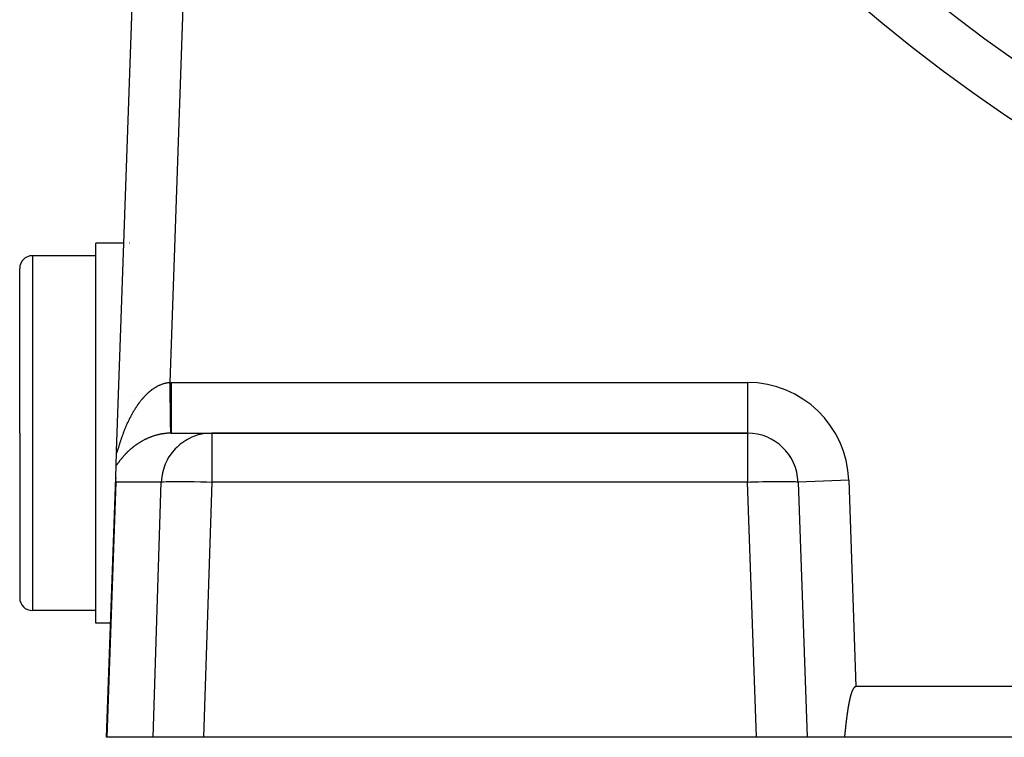
# Model space of a CAD drawing. Extents: x 24 to 840, y -360 to 283.
# Drawn here: x 697 to 735, y -111 to -83 of the extents above; entities that cross this region are included whole.
import ezdxf

# ---------------------------------------------------------------- set-up
doc = ezdxf.new("R2010")
doc.units = 0
doc.linetypes.add('DASHED', pattern=[11.05, 8.7, -2.35])
doc.layers.get('0').update_dxf_attribs({"linetype": 'CONTINUOUS'})
doc.layers.add('NEVIDI', color=4, linetype='DASHED')

msp = doc.modelspace()

# ---------------------------------------------------------------- linework, layer by layer
at = {"color": 2}
for p, q in [((700.394177, -100.129408), (701.410602, -71.022801)), ((700.394177, -100.129408), (701.410602, -71.022801)), ((700.680955, -91.917158), (699.569842, -91.917158)), ((699.569842, -99.417158), (699.569842, -91.917158)), ((700.897265, -91.917158), (700.896263, -91.917158)), ((699.569842, -92.417158), (697.069842, -92.417158)), ((696.569842, -99.417158), (696.569842, -92.917158)), ((696.569842, -99.417158), (696.569842, -92.917158)), ((701.071196, -97.973783), (701.069842, -97.973783)), ((696.569842, -99.417158), (696.569842, -105.917158)), ((696.569842, -99.417158), (696.569842, -105.917158)), ((699.569842, -106.917158), (699.569842, -99.417158)), ((702.54632, -99.417158), (704.148126, -99.417158)), ((725.289257, -99.417158), (704.148126, -99.417158)), ((704.148126, -99.417158), (725.289257, -99.417158)), ((700.374381, -100.696326), (700.393053, -100.161673)), ((700.358497, -101.150332), (700.37438, -100.696328)), ((700, -111.417158), (700.358096, -101.162638)), ((700.358096, -101.162638), (700.357026, -101.254824)), ((700.357026, -101.254824), (700.360238, -101.347359)), ((727.288038, -101.347359), (727.639683, -111.417158)), ((699.569842, -106.417158), (697.069842, -106.417158)), ((700.157144, -106.917158), (699.569842, -106.917158)), ((729.430925, -109.568567), (729.427267, -109.576919)), ((729.434674, -109.56026), (729.430925, -109.568567)), ((729.438522, -109.552002), (729.434674, -109.56026)), ((729.442474, -109.543797), (729.438522, -109.552002)), ((729.446536, -109.535651), (729.442474, -109.543797)), ((729.450714, -109.527566), (729.446536, -109.535651)), ((729.455018, -109.519553), (729.450714, -109.527566)), ((729.45946, -109.511622), (729.455018, -109.519553)), ((729.461375, -109.508311), (729.45946, -109.511622)), ((729.464052, -109.503786), (729.461375, -109.508311)), ((729.468807, -109.496055), (729.464052, -109.503786)), ((729.473735, -109.488442), (729.468807, -109.496055)), ((729.478852, -109.480961), (729.473735, -109.488442)), ((729.484175, -109.473638), (729.478852, -109.480961)), ((729.489728, -109.466502), (729.484175, -109.473638)), ((729.495531, -109.459585), (729.489728, -109.466502)), ((729.501605, -109.452917), (729.495531, -109.459585)), ((729.507974, -109.446542), (729.501605, -109.452917)), ((729.514667, -109.44054), (729.507974, -109.446542)), ((729.521712, -109.434997), (729.514667, -109.44054)), ((729.529138, -109.429998), (729.521712, -109.434997)), ((729.536939, -109.425646), (729.529138, -109.429998)), ((729.545075, -109.422062), (729.536939, -109.425646)), ((729.553503, -109.419371), (729.545075, -109.422062)), ((729.562179, -109.417696), (729.553503, -109.419371)), ((729.571061, -109.417158), (729.562161, -109.417158)), ((729.571061, -109.417158), (729.562179, -109.417696)), ((810.568623, -109.417158), (729.571061, -109.417158)), ((729.317233, -109.954326), (729.315289, -109.963292)), ((729.319192, -109.945362), (729.317233, -109.954326)), ((729.321165, -109.936401), (729.319192, -109.945362)), ((729.323152, -109.927442), (729.321165, -109.936401)), ((729.325155, -109.918486), (729.323152, -109.927442)), ((729.327172, -109.909533), (729.325155, -109.918486)), ((729.329205, -109.900584), (729.327172, -109.909533)), ((729.331256, -109.891638), (729.329205, -109.900584)), ((729.333326, -109.882697), (729.331256, -109.891638)), ((729.335415, -109.873761), (729.333326, -109.882697)), ((729.337526, -109.86483), (729.335415, -109.873761)), ((729.339658, -109.855905), (729.337526, -109.86483)), ((729.341815, -109.846987), (729.339658, -109.855905)), ((729.343996, -109.838076), (729.341815, -109.846987)), ((729.346203, -109.829173), (729.343996, -109.838076)), ((729.348437, -109.820278), (729.346203, -109.829173)), ((729.3507, -109.811392), (729.348437, -109.820278)), ((729.352992, -109.802515), (729.3507, -109.811392)), ((729.355315, -109.793648), (729.352992, -109.802515)), ((729.35767, -109.784791), (729.355315, -109.793648)), ((729.360058, -109.775945), (729.35767, -109.784791)), ((729.362481, -109.767111), (729.360058, -109.775945)), ((729.36494, -109.758288), (729.362481, -109.767111)), ((729.367436, -109.749478), (729.36494, -109.758288)), ((729.36997, -109.740681), (729.367436, -109.749478)), ((729.372543, -109.731898), (729.36997, -109.740681)), ((729.375157, -109.723129), (729.372543, -109.731898)), ((729.377813, -109.714375), (729.375157, -109.723129)), ((729.380512, -109.705635), (729.377813, -109.714375)), ((729.383255, -109.696912), (729.380512, -109.705635)), ((729.386044, -109.688204), (729.383255, -109.696912)), ((729.388879, -109.679514), (729.386044, -109.688204)), ((729.391763, -109.670841), (729.388879, -109.679514)), ((729.394696, -109.662186), (729.391763, -109.670841)), ((729.397679, -109.653549), (729.394696, -109.662186)), ((729.400714, -109.644931), (729.397679, -109.653549)), ((729.403804, -109.636335), (729.400714, -109.644931)), ((729.406953, -109.627761), (729.403804, -109.636335)), ((729.410164, -109.619213), (729.406953, -109.627761)), ((729.41344, -109.610692), (729.410164, -109.619213)), ((729.416785, -109.6022), (729.41344, -109.610692)), ((729.420202, -109.593739), (729.416785, -109.6022)), ((729.423694, -109.585311), (729.420202, -109.593739)), ((729.427267, -109.576919), (729.423694, -109.585311)), ((729.243765, -110.351052), (729.242348, -110.360114)), ((729.245191, -110.341992), (729.243765, -110.351052)), ((729.246627, -110.332934), (729.245191, -110.341992)), ((729.248074, -110.323877), (729.246627, -110.332934)), ((729.24953, -110.314822), (729.248074, -110.323877)), ((729.250996, -110.305769), (729.24953, -110.314822)), ((729.252473, -110.296718), (729.250996, -110.305769)), ((729.25396, -110.287669), (729.252473, -110.296718)), ((729.255458, -110.278621), (729.25396, -110.287669)), ((729.256966, -110.269575), (729.255458, -110.278621)), ((729.258485, -110.260532), (729.256966, -110.269575)), ((729.260014, -110.25149), (729.258485, -110.260532)), ((729.261555, -110.24245), (729.260014, -110.25149)), ((729.263107, -110.233412), (729.261555, -110.24245)), ((729.264669, -110.224376), (729.263107, -110.233412)), ((729.266243, -110.215342), (729.264669, -110.224376)), ((729.267829, -110.20631), (729.266243, -110.215342)), ((729.269425, -110.19728), (729.267829, -110.20631)), ((729.271033, -110.188252), (729.269425, -110.19728)), ((729.272653, -110.179227), (729.271033, -110.188252)), ((729.274285, -110.170203), (729.272653, -110.179227)), ((729.275928, -110.161182), (729.274285, -110.170203)), ((729.277584, -110.152162), (729.275928, -110.161182)), ((729.279251, -110.143145), (729.277584, -110.152162)), ((729.280931, -110.13413), (729.279251, -110.143145)), ((729.282622, -110.125117), (729.280931, -110.13413)), ((729.284327, -110.116107), (729.282622, -110.125117)), ((729.286043, -110.107099), (729.284327, -110.116107)), ((729.287772, -110.098093), (729.286043, -110.107099)), ((729.289514, -110.089089), (729.287772, -110.098093)), ((729.291269, -110.080088), (729.289514, -110.089089)), ((729.293037, -110.071089), (729.291269, -110.080088)), ((729.294817, -110.062092), (729.293037, -110.071089)), ((729.296611, -110.053098), (729.294817, -110.062092)), ((729.298417, -110.044106), (729.296611, -110.053098)), ((729.300237, -110.035117), (729.298417, -110.044106)), ((729.302071, -110.02613), (729.300237, -110.035117)), ((729.303918, -110.017146), (729.302071, -110.02613)), ((729.305778, -110.008164), (729.303918, -110.017146)), ((729.307653, -109.999184), (729.305778, -110.008164)), ((729.309541, -109.990207), (729.307653, -109.999184)), ((729.311443, -109.981233), (729.309541, -109.990207)), ((729.313359, -109.972261), (729.311443, -109.981233)), ((729.315289, -109.963292), (729.313359, -109.972261)), ((729.191402, -110.732853), (729.190302, -110.741967)), ((729.192507, -110.72374), (729.191402, -110.732853)), ((729.193618, -110.714627), (729.192507, -110.72374)), ((729.194735, -110.705515), (729.193618, -110.714627)), ((729.195857, -110.696405), (729.194735, -110.705515)), ((729.196985, -110.687295), (729.195857, -110.696405)), ((729.198118, -110.678186), (729.196985, -110.687295)), ((729.199258, -110.669078), (729.198118, -110.678186)), ((729.200404, -110.65997), (729.199258, -110.669078)), ((729.201557, -110.650864), (729.200404, -110.65997)), ((729.202715, -110.641759), (729.201557, -110.650864)), ((729.203881, -110.632655), (729.202715, -110.641759)), ((729.205052, -110.623552), (729.203881, -110.632655)), ((729.206231, -110.61445), (729.205052, -110.623552)), ((729.207416, -110.605349), (729.206231, -110.61445)), ((729.208608, -110.596249), (729.207416, -110.605349)), ((729.209806, -110.587151), (729.208608, -110.596249)), ((729.211012, -110.578053), (729.209806, -110.587151)), ((729.212226, -110.568957), (729.211012, -110.578053)), ((729.213446, -110.559862), (729.212226, -110.568957)), ((729.214674, -110.550768), (729.213446, -110.559862)), ((729.215909, -110.541675), (729.214674, -110.550768)), ((729.217152, -110.532584), (729.215909, -110.541675)), ((729.218403, -110.523494), (729.217152, -110.532584)), ((729.219661, -110.514405), (729.218403, -110.523494)), ((729.220928, -110.505317), (729.219661, -110.514405)), ((729.222202, -110.496231), (729.220928, -110.505317)), ((729.223484, -110.487146), (729.222202, -110.496231)), ((729.224775, -110.478063), (729.223484, -110.487146)), ((729.226074, -110.468981), (729.224775, -110.478063)), ((729.227382, -110.4599), (729.226074, -110.468981)), ((729.228697, -110.450821), (729.227382, -110.4599)), ((729.230022, -110.441743), (729.228697, -110.450821)), ((729.231355, -110.432667), (729.230022, -110.441743)), ((729.232697, -110.423593), (729.231355, -110.432667)), ((729.234049, -110.414519), (729.232697, -110.423593)), ((729.235409, -110.405448), (729.234049, -110.414519)), ((729.236778, -110.396378), (729.235409, -110.405448)), ((729.238156, -110.387309), (729.236778, -110.396378)), ((729.239544, -110.378243), (729.238156, -110.387309)), ((729.240942, -110.369178), (729.239544, -110.378243)), ((729.242348, -110.360114), (729.240942, -110.369178)), ((729.14763, -111.125209), (729.146665, -111.134338)), ((729.148596, -111.116081), (729.14763, -111.125209)), ((729.149563, -111.106952), (729.148596, -111.116081)), ((729.150531, -111.097823), (729.149563, -111.106952)), ((729.1515, -111.088694), (729.150531, -111.097823)), ((729.152471, -111.079565), (729.1515, -111.088694)), ((729.153443, -111.070435), (729.152471, -111.079565)), ((729.154417, -111.061306), (729.153443, -111.070435)), ((729.155392, -111.052177), (729.154417, -111.061306)), ((729.156369, -111.043048), (729.155392, -111.052177)), ((729.157349, -111.03392), (729.156369, -111.043048)), ((729.15833, -111.024791), (729.157349, -111.03392)), ((729.159313, -111.015662), (729.15833, -111.024791)), ((729.160298, -111.006534), (729.159313, -111.015662)), ((729.161286, -110.997405), (729.160298, -111.006534)), ((729.162276, -110.988277), (729.161286, -110.997405)), ((729.163269, -110.979149), (729.162276, -110.988277)), ((729.164264, -110.970022), (729.163269, -110.979149)), ((729.165262, -110.960894), (729.164264, -110.970022)), ((729.166263, -110.951767), (729.165262, -110.960894)), ((729.167267, -110.94264), (729.166263, -110.951767)), ((729.168274, -110.933513), (729.167267, -110.94264)), ((729.169284, -110.924387), (729.168274, -110.933513)), ((729.170297, -110.915261), (729.169284, -110.924387)), ((729.171314, -110.906136), (729.170297, -110.915261)), ((729.172334, -110.897011), (729.171314, -110.906136)), ((729.173357, -110.887886), (729.172334, -110.897011)), ((729.174385, -110.878762), (729.173357, -110.887886)), ((729.175416, -110.869638), (729.174385, -110.878762)), ((729.17645, -110.860515), (729.175416, -110.869638)), ((729.177489, -110.851392), (729.17645, -110.860515)), ((729.178532, -110.84227), (729.177489, -110.851392)), ((729.179579, -110.833148), (729.178532, -110.84227)), ((729.180631, -110.824027), (729.179579, -110.833148)), ((729.181686, -110.814907), (729.180631, -110.824027)), ((729.182747, -110.805787), (729.181686, -110.814907)), ((729.183811, -110.796668), (729.182747, -110.805787)), ((729.184881, -110.787549), (729.183811, -110.796668)), ((729.185955, -110.778431), (729.184881, -110.787549)), ((729.187034, -110.769314), (729.185955, -110.778431)), ((729.188118, -110.760198), (729.187034, -110.769314)), ((729.189208, -110.751082), (729.188118, -110.760198)), ((729.190302, -110.741967), (729.189208, -110.751082)), ((700.008593, -111.417158), (700, -111.417158)), ((701.837484, -111.417158), (700.008593, -111.417158)), ((703.827674, -111.417158), (701.837484, -111.417158)), ((725.640902, -111.417158), (703.827674, -111.417158)), ((727.639683, -111.417158), (725.640902, -111.417158)), ((729.116667, -111.417158), (727.639683, -111.417158)), ((729.117653, -111.408044), (729.116667, -111.417158)), ((811.023017, -111.417158), (729.116667, -111.417158)), ((729.118637, -111.398928), (729.117653, -111.408044)), ((729.119619, -111.389812), (729.118637, -111.398928)), ((729.120599, -111.380695), (729.119619, -111.389812)), ((729.121577, -111.371577), (729.120599, -111.380695)), ((729.122553, -111.362459), (729.121577, -111.371577)), ((729.123528, -111.35334), (729.122553, -111.362459)), ((729.124501, -111.34422), (729.123528, -111.35334)), ((729.125472, -111.3351), (729.124501, -111.34422)), ((729.126442, -111.325979), (729.125472, -111.3351)), ((729.12741, -111.316857), (729.126442, -111.325979)), ((729.128378, -111.307735), (729.12741, -111.316857)), ((729.129344, -111.298613), (729.128378, -111.307735)), ((729.130309, -111.289489), (729.129344, -111.298613)), ((729.131274, -111.280366), (729.130309, -111.289489)), ((729.132237, -111.271242), (729.131274, -111.280366)), ((729.1332, -111.262117), (729.132237, -111.271242)), ((729.134162, -111.252992), (729.1332, -111.262117)), ((729.135124, -111.243867), (729.134162, -111.252992)), ((729.136085, -111.234741), (729.135124, -111.243867)), ((729.137047, -111.225615), (729.136085, -111.234741)), ((729.138007, -111.216488), (729.137047, -111.225615)), ((729.138968, -111.207362), (729.138007, -111.216488)), ((729.139929, -111.198235), (729.138968, -111.207362)), ((729.14089, -111.189107), (729.139929, -111.198235)), ((729.141851, -111.17998), (729.14089, -111.189107)), ((729.142813, -111.170852), (729.141851, -111.17998)), ((729.143775, -111.161724), (729.142813, -111.170852)), ((729.144738, -111.152595), (729.143775, -111.161724)), ((729.145701, -111.143467), (729.144738, -111.152595)), ((729.146665, -111.134338), (729.145701, -111.143467))]:
    msp.add_line(p, q, dxfattribs=at)
for centre, radius, start, end in [((770.069842, -35.417158), 60, 190.328438, 349.671562), ((697.069842, -92.917158), 0.5, 90, 180), ((725.289257, -101.417158), 2, 2, 90), ((697.069842, -105.917158), 0.5, 180, 270)]:
    msp.add_arc(centre, radius, start, end, dxfattribs=at)
at = {"layer": 'NEVIDI', "color": 7, "linetype": 'CONTINUOUS'}
for p, q in [((703.409384, -71.0926), (702.490096, -97.41755)), ((697.069842, -92.417158), (697.069842, -99.417158)), ((702.069238, -97.530032), (702.072645, -97.528431)), ((702.072645, -97.528431), (702.095671, -97.517909)), ((702.095671, -97.517909), (702.099098, -97.516387)), ((702.099098, -97.516387), (702.122278, -97.506394)), ((702.122278, -97.506394), (702.123718, -97.505791)), ((702.123718, -97.505791), (702.125671, -97.504975)), ((702.125671, -97.504975), (702.148813, -97.495597)), ((702.148813, -97.495597), (702.152361, -97.494206)), ((702.152361, -97.494206), (702.175525, -97.485423)), ((702.175525, -97.485423), (702.179013, -97.484146)), ((702.179013, -97.484146), (702.202304, -97.475922)), ((702.202304, -97.475922), (702.205769, -97.474743)), ((702.205769, -97.474743), (702.229132, -97.467101)), ((702.229132, -97.467101), (702.232589, -97.466015)), ((702.232589, -97.466015), (702.256075, -97.458944)), ((702.256075, -97.458944), (702.259549, -97.457943)), ((702.259549, -97.457943), (702.283093, -97.451466)), ((702.283093, -97.451466), (702.286575, -97.450553)), ((702.286575, -97.450553), (702.310087, -97.444696)), ((702.310087, -97.444696), (702.313586, -97.44387)), ((702.313586, -97.44387), (702.337239, -97.438594)), ((702.337239, -97.438594), (702.34074, -97.437859)), ((702.34074, -97.437859), (702.364431, -97.433195)), ((702.364431, -97.433195), (702.367914, -97.432555)), ((702.367914, -97.432555), (702.376777, -97.430979)), ((702.376777, -97.430979), (702.391816, -97.42848)), ((702.391816, -97.42848), (702.395288, -97.427934)), ((702.395288, -97.427934), (702.419201, -97.42449)), ((702.419201, -97.42449), (702.422692, -97.424034)), ((702.422692, -97.424034), (702.446639, -97.421223)), ((702.446639, -97.421223), (702.450181, -97.420855)), ((702.450181, -97.420855), (702.474186, -97.418681)), ((702.474186, -97.418681), (702.47774, -97.418407)), ((702.47774, -97.418407), (702.490096, -97.41755)), ((702.490096, -97.41755), (702.493359, -97.417506)), ((702.490096, -97.41755), (702.491777, -97.53787)), ((702.493359, -97.417506), (702.518207, -97.417256)), ((702.518207, -97.417256), (702.522513, -97.417229)), ((702.522513, -97.417229), (702.54632, -97.417158)), ((702.54632, -97.417158), (725.289257, -97.417158)), ((702.54632, -97.417158), (702.546323, -97.529901)), ((725.289257, -97.417158), (725.289257, -99.417158)), ((701.530123, -97.932698), (701.549853, -97.912388)), ((701.549853, -97.912388), (701.552798, -97.909396)), ((701.552798, -97.909396), (701.572753, -97.889381)), ((701.572753, -97.889381), (701.575715, -97.886449)), ((701.575715, -97.886449), (701.595813, -97.866821)), ((701.595813, -97.866821), (701.598769, -97.863973)), ((701.598769, -97.863973), (701.619132, -97.84462)), ((701.619132, -97.84462), (701.622113, -97.841827)), ((701.622113, -97.841827), (701.632267, -97.832385)), ((701.632267, -97.832385), (701.6425, -97.822985)), ((701.6425, -97.822985), (701.64553, -97.820225)), ((701.64553, -97.820225), (701.666088, -97.801763)), ((701.666088, -97.801763), (701.669133, -97.799068)), ((701.669133, -97.799068), (701.689849, -97.781006)), ((701.689849, -97.781006), (701.692929, -97.778361)), ((701.692929, -97.778361), (701.713776, -97.76073)), ((701.713776, -97.76073), (701.716883, -97.758143)), ((701.716883, -97.758143), (701.73795, -97.740877)), ((701.73795, -97.740877), (701.741075, -97.738357)), ((701.741075, -97.738357), (701.762271, -97.72154)), ((701.762271, -97.72154), (701.765377, -97.719116)), ((701.765377, -97.719116), (701.786743, -97.702723)), ((701.786743, -97.702723), (701.789928, -97.70032)), ((701.789928, -97.70032), (701.811454, -97.684368)), ((701.811454, -97.684368), (701.814655, -97.682038)), ((701.814655, -97.682038), (701.836428, -97.666473)), ((701.836428, -97.666473), (701.839656, -97.664207)), ((701.839656, -97.664207), (701.861628, -97.649076)), ((701.861628, -97.649076), (701.864888, -97.646874)), ((701.864888, -97.646874), (701.874059, -97.640736)), ((701.874059, -97.640736), (701.886997, -97.632224)), ((701.886997, -97.632224), (701.890293, -97.630083)), ((701.890293, -97.630083), (701.912618, -97.61587)), ((701.912618, -97.61587), (701.915928, -97.613805)), ((701.915928, -97.613805), (701.938365, -97.6001)), ((701.938365, -97.6001), (701.941816, -97.598036)), ((701.941816, -97.598036), (701.964348, -97.584852)), ((701.964348, -97.584852), (701.967748, -97.582907)), ((701.967748, -97.582907), (701.990447, -97.570207)), ((701.990447, -97.570207), (701.993827, -97.568359)), ((701.993827, -97.568359), (702.016633, -97.556183)), ((702.016633, -97.556183), (702.020009, -97.554424)), ((702.020009, -97.554424), (702.042898, -97.542789)), ((702.042898, -97.542789), (702.046276, -97.541115)), ((702.046276, -97.541115), (702.069238, -97.530032)), ((702.491777, -97.53787), (702.49281, -97.61185)), ((702.49281, -97.61185), (702.492919, -97.619688)), ((702.492919, -97.619688), (702.49334, -97.649917)), ((702.49334, -97.649917), (702.49547, -97.802787)), ((702.49547, -97.802787), (702.495962, -97.838077)), ((702.495962, -97.838077), (702.49607, -97.84585)), ((702.49607, -97.84585), (702.497001, -97.912717)), ((702.497001, -97.912717), (702.499033, -98.058789)), ((702.546324, -97.838069), (702.54632, -98.025016)), ((702.546323, -97.529901), (702.546324, -97.603723)), ((702.546324, -97.603723), (702.546325, -97.611638)), ((702.546325, -97.611638), (702.546324, -97.780261)), ((702.546324, -97.780261), (702.546324, -97.830327)), ((702.546324, -97.830327), (702.546324, -97.838069)), ((701.217113, -98.320592), (701.233919, -98.296359)), ((701.233919, -98.296359), (701.236383, -98.292841)), ((701.236383, -98.292841), (701.253364, -98.268841)), ((701.253364, -98.268841), (701.255881, -98.265319)), ((701.255881, -98.265319), (701.273002, -98.241608)), ((701.273002, -98.241608), (701.275556, -98.238106)), ((701.275556, -98.238106), (701.292857, -98.214634)), ((701.292857, -98.214634), (701.29544, -98.211166)), ((701.29544, -98.211166), (701.312985, -98.187854)), ((701.312985, -98.187854), (701.315605, -98.184409)), ((701.315605, -98.184409), (701.333406, -98.161255)), ((701.333406, -98.161255), (701.336019, -98.157892)), ((701.336019, -98.157892), (701.354022, -98.134976)), ((701.354022, -98.134976), (701.356703, -98.1316)), ((701.356703, -98.1316), (701.37483, -98.109026)), ((701.37483, -98.109026), (701.37752, -98.105713)), ((701.37752, -98.105713), (701.395879, -98.083352)), ((701.395879, -98.083352), (701.398638, -98.08003)), ((701.398638, -98.08003), (701.402058, -98.075924)), ((701.402058, -98.075924), (701.417192, -98.057939)), ((701.417192, -98.057939), (701.419964, -98.054676)), ((701.419964, -98.054676), (701.438786, -98.032778)), ((701.438786, -98.032778), (701.441582, -98.029563)), ((701.441582, -98.029563), (701.460568, -98.007988)), ((701.460568, -98.007988), (701.463354, -98.00486)), ((701.463354, -98.00486), (701.482538, -97.983577)), ((701.482538, -97.983577), (701.485395, -97.980446)), ((701.485395, -97.980446), (701.504762, -97.959478)), ((701.504762, -97.959478), (701.50764, -97.956401)), ((701.50764, -97.956401), (701.527206, -97.93574)), ((701.527206, -97.93574), (701.530123, -97.932698)), ((702.499033, -98.058789), (702.499054, -98.060281)), ((702.499054, -98.060281), (702.499137, -98.066243)), ((702.499137, -98.066243), (702.500532, -98.166537)), ((702.500532, -98.166537), (702.501989, -98.271182)), ((702.501989, -98.271182), (702.502088, -98.278335)), ((702.502088, -98.278335), (702.502497, -98.307706)), ((702.546315, -98.271533), (702.546314, -98.466221)), ((702.546316, -98.260027), (702.546315, -98.26434)), ((702.546315, -98.26434), (702.546315, -98.271533)), ((702.54632, -98.058972), (702.546316, -98.260027)), ((702.54632, -98.025016), (702.54632, -98.051403)), ((702.54632, -98.051403), (702.54632, -98.058972)), ((700.9857, -98.700934), (700.99128, -98.690638)), ((700.99128, -98.690638), (701.000233, -98.674246)), ((701.000233, -98.674246), (701.00238, -98.670337)), ((701.00238, -98.670337), (701.016981, -98.643995)), ((701.016981, -98.643995), (701.019151, -98.640114)), ((701.019151, -98.640114), (701.033993, -98.613809)), ((701.033993, -98.613809), (701.036172, -98.609982)), ((701.036172, -98.609982), (701.051132, -98.58394)), ((701.051132, -98.58394), (701.05335, -98.580114)), ((701.05335, -98.580114), (701.068473, -98.554259)), ((701.068473, -98.554259), (701.070736, -98.550426)), ((701.070736, -98.550426), (701.086042, -98.524731)), ((701.086042, -98.524731), (701.08832, -98.520942)), ((701.08832, -98.520942), (701.103796, -98.495434)), ((701.103796, -98.495434), (701.106097, -98.491677)), ((701.106097, -98.491677), (701.121735, -98.466374)), ((701.121735, -98.466374), (701.124104, -98.462578)), ((701.124104, -98.462578), (701.139932, -98.437442)), ((701.139932, -98.437442), (701.142298, -98.433721)), ((701.142298, -98.433721), (701.158335, -98.408731)), ((701.158335, -98.408731), (701.160713, -98.40506)), ((701.160713, -98.40506), (701.176898, -98.380316)), ((701.176898, -98.380316), (701.179294, -98.376688)), ((701.179294, -98.376688), (701.187188, -98.364797)), ((701.187188, -98.364797), (701.195705, -98.352076)), ((701.195705, -98.352076), (701.198139, -98.348462)), ((701.198139, -98.348462), (701.214674, -98.324144)), ((701.214674, -98.324144), (701.217113, -98.320592)), ((702.502497, -98.307706), (702.503882, -98.407166)), ((702.503882, -98.407166), (702.504792, -98.472431)), ((702.504792, -98.472431), (702.504886, -98.479172)), ((702.504886, -98.479172), (702.505708, -98.538181)), ((702.505708, -98.538181), (702.506989, -98.62993)), ((702.506989, -98.62993), (702.507405, -98.659707)), ((702.507405, -98.659707), (702.507491, -98.665888)), ((702.507491, -98.665888), (702.508654, -98.749104)), ((702.546314, -98.466221), (702.546314, -98.472922)), ((702.546314, -98.472922), (702.546314, -98.481616)), ((702.546314, -98.481616), (702.546316, -98.653929)), ((702.546316, -98.653929), (702.546317, -98.660305)), ((702.546317, -98.660305), (702.546317, -98.686194)), ((702.546317, -98.686194), (702.546322, -98.825771)), ((700.788958, -99.10702), (700.800997, -99.079507)), ((700.800997, -99.079507), (700.802792, -99.07544)), ((700.802792, -99.07544), (700.815013, -99.047959)), ((700.815013, -99.047959), (700.816879, -99.043797)), ((700.816879, -99.043797), (700.817502, -99.04241)), ((700.817502, -99.04241), (700.829284, -99.016356)), ((700.829284, -99.016356), (700.831139, -99.012286)), ((700.831139, -99.012286), (700.843754, -98.984835)), ((700.843754, -98.984835), (700.845633, -98.980779)), ((700.845633, -98.980779), (700.85843, -98.953385)), ((700.85843, -98.953385), (700.860312, -98.949388)), ((700.860312, -98.949388), (700.873312, -98.922018)), ((700.873312, -98.922018), (700.875251, -98.917969)), ((700.875251, -98.917969), (700.888398, -98.890743)), ((700.888398, -98.890743), (700.890371, -98.886692)), ((700.890371, -98.886692), (700.903716, -98.859516)), ((700.903716, -98.859516), (700.905714, -98.855482)), ((700.905714, -98.855482), (700.919286, -98.828309)), ((700.919286, -98.828309), (700.921307, -98.824297)), ((700.921307, -98.824297), (700.935059, -98.797228)), ((700.935059, -98.797228), (700.937087, -98.793271)), ((700.937087, -98.793271), (700.951034, -98.766286)), ((700.951034, -98.766286), (700.953118, -98.762287)), ((700.953118, -98.762287), (700.967206, -98.735497)), ((700.967206, -98.735497), (700.969301, -98.731548)), ((700.969301, -98.731548), (700.983575, -98.704871)), ((700.983575, -98.704871), (700.9857, -98.700934)), ((702.508654, -98.749104), (702.509794, -98.83071)), ((702.509794, -98.83071), (702.509801, -98.831234)), ((702.509801, -98.831234), (702.509872, -98.836288)), ((702.509872, -98.836288), (702.511269, -98.936255)), ((702.511269, -98.936255), (702.511924, -98.983179)), ((702.511924, -98.983179), (702.511994, -98.988217)), ((702.511994, -98.988217), (702.512258, -99.007127)), ((702.512258, -99.007127), (702.513494, -99.095803)), ((702.546322, -98.825771), (702.546322, -98.831373)), ((702.546322, -98.831373), (702.546324, -98.870606)), ((702.546324, -98.870606), (702.546327, -98.978937)), ((702.546327, -98.978937), (702.546327, -98.983863)), ((702.546327, -98.983863), (702.546328, -99.032047)), ((702.546328, -99.032047), (702.546328, -99.111583)), ((697.069842, -99.417158), (697.069842, -106.417158)), ((700.639004, -99.48512), (700.648915, -99.457939)), ((700.648915, -99.457939), (700.650394, -99.453911)), ((700.650394, -99.453911), (700.660488, -99.426616)), ((700.660488, -99.426616), (700.661976, -99.422621)), ((700.661976, -99.422621), (700.669154, -99.403451)), ((700.669154, -99.403451), (700.672254, -99.395225)), ((700.672254, -99.395225), (700.673794, -99.391149)), ((700.673794, -99.391149), (700.684227, -99.363741)), ((700.684227, -99.363741), (700.685788, -99.359671)), ((700.685788, -99.359671), (700.696365, -99.332293)), ((700.696365, -99.332293), (700.697945, -99.328233)), ((700.697945, -99.328233), (700.708711, -99.300779)), ((700.708711, -99.300779), (700.710324, -99.296697)), ((700.710324, -99.296697), (700.721319, -99.269081)), ((700.721319, -99.269081), (700.722939, -99.265045)), ((700.722939, -99.265045), (700.734083, -99.237488)), ((700.734083, -99.237488), (700.735744, -99.233412)), ((700.735744, -99.233412), (700.747039, -99.205911)), ((700.747039, -99.205911), (700.748733, -99.201819)), ((700.748733, -99.201819), (700.760199, -99.174334)), ((700.760199, -99.174334), (700.761912, -99.170262)), ((700.761912, -99.170262), (700.77357, -99.142755)), ((700.77357, -99.142755), (700.775387, -99.138501)), ((700.775387, -99.138501), (700.787208, -99.111052)), ((700.787208, -99.111052), (700.788958, -99.10702)), ((702.070238, -99.471042), (702.064867, -99.472255)), ((702.08814, -99.467097), (702.070238, -99.471042)), ((702.091773, -99.466315), (702.08814, -99.467097)), ((702.11507, -99.461443), (702.091773, -99.466315)), ((702.118707, -99.460705), (702.11507, -99.461443)), ((702.142061, -99.456115), (702.118707, -99.460705)), ((702.145725, -99.455418), (702.142061, -99.456115)), ((702.169139, -99.45111), (702.145725, -99.455418)), ((702.172795, -99.450461), (702.169139, -99.45111)), ((702.19624, -99.446443), (702.172795, -99.450461)), ((702.1999, -99.445839), (702.19624, -99.446443)), ((702.22341, -99.442108), (702.1999, -99.445839)), ((702.227088, -99.441548), (702.22341, -99.442108)), ((702.250635, -99.438109), (702.227088, -99.441548)), ((702.254311, -99.437596), (702.250635, -99.438109)), ((702.27788, -99.434453), (702.254311, -99.437596)), ((702.281559, -99.433986), (702.27788, -99.434453)), ((702.305244, -99.431129), (702.281559, -99.433986)), ((702.308941, -99.430707), (702.305244, -99.431129)), ((702.332641, -99.428152), (702.308941, -99.430707)), ((702.33634, -99.427777), (702.332641, -99.428152)), ((702.345023, -99.426922), (702.33634, -99.427777)), ((702.360092, -99.425523), (702.345023, -99.426922)), ((702.363767, -99.425198), (702.360092, -99.425523)), ((702.387587, -99.423245), (702.363767, -99.425198)), ((702.391304, -99.422965), (702.387587, -99.423245)), ((702.415129, -99.421323), (702.391304, -99.422965)), ((702.418846, -99.421091), (702.415129, -99.421323)), ((702.442741, -99.419759), (702.418846, -99.421091)), ((702.44644, -99.419577), (702.442741, -99.419759)), ((702.470431, -99.418557), (702.44644, -99.419577)), ((702.474174, -99.418423), (702.470431, -99.418557)), ((702.498159, -99.417723), (702.474174, -99.418423)), ((702.5019, -99.417639), (702.498159, -99.417723)), ((702.517972, -99.417354), (702.5019, -99.417639)), ((702.513494, -99.095803), (702.513764, -99.115135)), ((702.513764, -99.115135), (702.513821, -99.119283)), ((702.513821, -99.119283), (702.514315, -99.15478)), ((702.514315, -99.15478), (702.51529, -99.224901)), ((702.51529, -99.224901), (702.515309, -99.226258)), ((702.515309, -99.226258), (702.515337, -99.228286)), ((702.515337, -99.228286), (702.515934, -99.271304)), ((702.515934, -99.271304), (702.516484, -99.310923)), ((702.516484, -99.310923), (702.516519, -99.313476)), ((702.516519, -99.313476), (702.516661, -99.323679)), ((702.516661, -99.323679), (702.517092, -99.354743)), ((702.517092, -99.354743), (702.517333, -99.372094)), ((702.517333, -99.372094), (702.517356, -99.373753)), ((702.517356, -99.373753), (702.517542, -99.387183)), ((702.517542, -99.387183), (702.517772, -99.403654)), ((702.517772, -99.403654), (702.517827, -99.407634)), ((702.517827, -99.407634), (702.517838, -99.4084)), ((702.517838, -99.4084), (702.517942, -99.415771)), ((702.517942, -99.415771), (702.517967, -99.417354)), ((702.529971, -99.417224), (702.517967, -99.417354)), ((702.532143, -99.417207), (702.529971, -99.417224)), ((702.544674, -99.417159), (702.532143, -99.417207)), ((702.546319, -99.417158), (702.544674, -99.417159)), ((702.546317, -99.372365), (702.546316, -99.401257)), ((702.546316, -99.401257), (702.546316, -99.406891)), ((702.546316, -99.406891), (702.546316, -99.407673)), ((702.546316, -99.407673), (702.546319, -99.417158)), ((702.546318, -99.353776), (702.546317, -99.370674)), ((702.546317, -99.370674), (702.546317, -99.372365)), ((702.54632, -99.311374), (702.546318, -99.353776)), ((702.546322, -99.275535), (702.54632, -99.308831)), ((702.54632, -99.308831), (702.54632, -99.311374)), ((702.546324, -99.225481), (702.546322, -99.275535)), ((702.546325, -99.222082), (702.546324, -99.225481)), ((702.546327, -99.167679), (702.546325, -99.222082)), ((702.546328, -99.115793), (702.546327, -99.167679)), ((702.546328, -99.111583), (702.546328, -99.115793)), ((703.688877, -99.471069), (703.616034, -99.489873)), ((703.879631, -99.43542), (703.688877, -99.471069)), ((703.951561, -99.426925), (703.879631, -99.43542)), ((704.148126, -99.417158), (703.951561, -99.426925)), ((704.148126, -99.417158), (704.148126, -101.347359)), ((725.289257, -99.417158), (725.289257, -101.347359)), ((700.509214, -99.873119), (700.516768, -99.848987)), ((700.516768, -99.848987), (700.517896, -99.845394)), ((700.517896, -99.845394), (700.525651, -99.820807)), ((700.525651, -99.820807), (700.526812, -99.817141)), ((700.526812, -99.817141), (700.534756, -99.79217)), ((700.534756, -99.79217), (700.535996, -99.788289)), ((700.535996, -99.788289), (700.544108, -99.763038)), ((700.544108, -99.763038), (700.545373, -99.759121)), ((700.545373, -99.759121), (700.54925, -99.747151)), ((700.54925, -99.747151), (700.553701, -99.73347)), ((700.553701, -99.73347), (700.55494, -99.729674)), ((700.55494, -99.729674), (700.563501, -99.703597)), ((700.563501, -99.703597), (700.564777, -99.699733)), ((700.564777, -99.699733), (700.573491, -99.6735)), ((700.573491, -99.6735), (700.574796, -99.669596)), ((700.574796, -99.669596), (700.583678, -99.643187)), ((700.583678, -99.643187), (700.585006, -99.639262)), ((700.585006, -99.639262), (700.594083, -99.61262)), ((700.594083, -99.61262), (700.595432, -99.608685)), ((700.595432, -99.608685), (700.604651, -99.581979)), ((700.604651, -99.581979), (700.606012, -99.578064)), ((700.606012, -99.578064), (700.615433, -99.551133)), ((700.615433, -99.551133), (700.616839, -99.547142)), ((700.616839, -99.547142), (700.626399, -99.52018)), ((700.626399, -99.52018), (700.627831, -99.51617)), ((700.627831, -99.51617), (700.637552, -99.489133)), ((700.637552, -99.489133), (700.639004, -99.48512)), ((701.205703, -99.850784), (701.18836, -99.862657)), ((701.208405, -99.848951), (701.205703, -99.850784)), ((701.225893, -99.837207), (701.208405, -99.848951)), ((701.228632, -99.835385), (701.225893, -99.837207)), ((701.246266, -99.823771), (701.228632, -99.835385)), ((701.249028, -99.821969), (701.246266, -99.823771)), ((701.266867, -99.810449), (701.249028, -99.821969)), ((701.269663, -99.808662), (701.266867, -99.810449)), ((701.273877, -99.805976), (701.269663, -99.808662)), ((701.287739, -99.79722), (701.273877, -99.805976)), ((701.29057, -99.795446), (701.287739, -99.79722)), ((701.308723, -99.784187), (701.29057, -99.795446)), ((701.311566, -99.782441), (701.308723, -99.784187)), ((701.329975, -99.771256), (701.311566, -99.782441)), ((701.332861, -99.769521), (701.329975, -99.771256)), ((701.351479, -99.758447), (701.332861, -99.769521)), ((701.354395, -99.756731), (701.351479, -99.758447)), ((701.373158, -99.745808), (701.354395, -99.756731)), ((701.376097, -99.744116), (701.373158, -99.745808)), ((701.395137, -99.733274), (701.376097, -99.744116)), ((701.398093, -99.731609), (701.395137, -99.733274)), ((701.417347, -99.720889), (701.398093, -99.731609)), ((701.420364, -99.719228), (701.417347, -99.720889)), ((701.439778, -99.708664), (701.420364, -99.719228)), ((701.44282, -99.707027), (701.439778, -99.708664)), ((701.462436, -99.6966), (701.44282, -99.707027)), ((701.465518, -99.694981), (701.462436, -99.6966)), ((701.485352, -99.684687), (701.465518, -99.694981)), ((701.488458, -99.683094), (701.485352, -99.684687)), ((701.508437, -99.672976), (701.488458, -99.683094)), ((701.511565, -99.671411), (701.508437, -99.672976)), ((701.530062, -99.662265), (701.511565, -99.671411)), ((701.531808, -99.661412), (701.530062, -99.662265)), ((701.534976, -99.659867), (701.531808, -99.661412)), ((701.555301, -99.650081), (701.534976, -99.659867)), ((701.55848, -99.64857), (701.555301, -99.650081)), ((701.578894, -99.638995), (701.55848, -99.64857)), ((701.582088, -99.637517), (701.578894, -99.638995)), ((701.602703, -99.628104), (701.582088, -99.637517)), ((701.605913, -99.626657), (701.602703, -99.628104)), ((701.626716, -99.617415), (701.605913, -99.626657)), ((701.62997, -99.61599), (701.626716, -99.617415)), ((701.650816, -99.606986), (701.62997, -99.61599)), ((701.654077, -99.605598), (701.650816, -99.606986)), ((701.675127, -99.596765), (701.654077, -99.605598)), ((701.678391, -99.595415), (701.675127, -99.596765)), ((701.699627, -99.586764), (701.678391, -99.595415)), ((701.702949, -99.585431), (701.699627, -99.586764)), ((701.724297, -99.576997), (701.702949, -99.585431)), ((701.727636, -99.575698), (701.724297, -99.576997)), ((701.749101, -99.567482), (701.727636, -99.575698)), ((701.75247, -99.566213), (701.749101, -99.567482)), ((701.774074, -99.558209), (701.75247, -99.566213)), ((701.777453, -99.556977), (701.774074, -99.558209)), ((701.797004, -99.549963), (701.777453, -99.556977)), ((701.799294, -99.549153), (701.797004, -99.549963)), ((701.80271, -99.547951), (701.799294, -99.549153)), ((701.824627, -99.540369), (701.80271, -99.547951)), ((701.828073, -99.539198), (701.824627, -99.540369)), ((701.850185, -99.53182), (701.828073, -99.539198)), ((701.853643, -99.530688), (701.850185, -99.53182)), ((701.875977, -99.52351), (701.853643, -99.530688)), ((701.87947, -99.52241), (701.875977, -99.52351)), ((701.901907, -99.515477), (701.87947, -99.52241)), ((701.905429, -99.51441), (701.901907, -99.515477)), ((701.92806, -99.507697), (701.905429, -99.51441)), ((701.931599, -99.50667), (701.92806, -99.507697)), ((701.954337, -99.500207), (701.931599, -99.50667)), ((701.957894, -99.499219), (701.954337, -99.500207)), ((701.980906, -99.492965), (701.957894, -99.499219)), ((701.984491, -99.492013), (701.980906, -99.492965)), ((702.007542, -99.486039), (701.984491, -99.492013)), ((702.011143, -99.485128), (702.007542, -99.486039)), ((702.034374, -99.479396), (702.011143, -99.485128)), ((702.038001, -99.478524), (702.034374, -99.479396)), ((702.061247, -99.47308), (702.038001, -99.478524)), ((702.064867, -99.472255), (702.061247, -99.47308)), ((702.901643, -99.857404), (702.764781, -99.978479)), ((702.968347, -99.805924), (702.901643, -99.857404)), ((703.122419, -99.702859), (702.968347, -99.805924)), ((703.192824, -99.662308), (703.122419, -99.702859)), ((703.361932, -99.579619), (703.192824, -99.662308)), ((703.434555, -99.549965), (703.361932, -99.579619)), ((703.616034, -99.489873), (703.434555, -99.549965)), ((700.393868, -100.142731), (700.393855, -100.144451)), ((700.393855, -100.144451), (700.393954, -100.155047)), ((700.394143, -100.130423), (700.393868, -100.142731)), ((700.393954, -100.155047), (700.393997, -100.156491)), ((700.393997, -100.156491), (700.394479, -100.165237)), ((700.394177, -100.129408), (700.394143, -100.130423)), ((700.394479, -100.165237), (700.394579, -100.166389)), ((700.394579, -100.166389), (700.395448, -100.173178)), ((700.395448, -100.173178), (700.395605, -100.174032)), ((700.395605, -100.174032), (700.396866, -100.178801)), ((700.396866, -100.178801), (700.397081, -100.179353)), ((700.397081, -100.179353), (700.398739, -100.182082)), ((700.398739, -100.182082), (700.399015, -100.182334)), ((700.399015, -100.182334), (700.401081, -100.182994)), ((700.401081, -100.182994), (700.401416, -100.182938)), ((700.401416, -100.182938), (700.403897, -100.181511)), ((700.403897, -100.181511), (700.404275, -100.181164)), ((700.404275, -100.181164), (700.407155, -100.177662)), ((700.407155, -100.177662), (700.407603, -100.177)), ((700.407603, -100.177), (700.408481, -100.175629)), ((700.408481, -100.175629), (700.410862, -100.171454)), ((700.410862, -100.171454), (700.411378, -100.170475)), ((700.411378, -100.170475), (700.415004, -100.162953)), ((700.415004, -100.162953), (700.415589, -100.161649)), ((700.415589, -100.161649), (700.419543, -100.152301)), ((700.419543, -100.152301), (700.420185, -100.150706)), ((700.420185, -100.150706), (700.424475, -100.139576)), ((700.424475, -100.139576), (700.425168, -100.13771)), ((700.425168, -100.13771), (700.429752, -100.124983)), ((700.429752, -100.124983), (700.430493, -100.122872)), ((700.430493, -100.122872), (700.435416, -100.108522)), ((700.435416, -100.108522), (700.436166, -100.10629)), ((700.436166, -100.10629), (700.441396, -100.090492)), ((700.441396, -100.090492), (700.442189, -100.088064)), ((700.442189, -100.088064), (700.447701, -100.070982)), ((700.447701, -100.070982), (700.448529, -100.068391)), ((700.448529, -100.068391), (700.454319, -100.050121)), ((700.454319, -100.050121), (700.455203, -100.047312)), ((700.455203, -100.047312), (700.461083, -100.028526)), ((700.461083, -100.028526), (700.461212, -100.028112)), ((700.461212, -100.028112), (700.462164, -100.025058)), ((700.462164, -100.025058), (700.468415, -100.004926)), ((700.468415, -100.004926), (700.469363, -100.001863)), ((700.469363, -100.001863), (700.475854, -99.980865)), ((700.475854, -99.980865), (700.476875, -99.977559)), ((700.476875, -99.977559), (700.483566, -99.955882)), ((700.483566, -99.955882), (700.484577, -99.952605)), ((700.484577, -99.952605), (700.491487, -99.930232)), ((700.491487, -99.930232), (700.492568, -99.926734)), ((700.492568, -99.926734), (700.499679, -99.903769)), ((700.499679, -99.903769), (700.500769, -99.900258)), ((700.500769, -99.900258), (700.508109, -99.876663)), ((700.508109, -99.876663), (700.509214, -99.873119)), ((700.749984, -100.237627), (700.737158, -100.251119)), ((700.751999, -100.235523), (700.749984, -100.237627)), ((700.765014, -100.222026), (700.751999, -100.235523)), ((700.767056, -100.219923), (700.765014, -100.222026)), ((700.780219, -100.206471), (700.767056, -100.219923)), ((700.782284, -100.204376), (700.780219, -100.206471)), ((700.795639, -100.190926), (700.782284, -100.204376)), ((700.797714, -100.188852), (700.795639, -100.190926)), ((700.80987, -100.176781), (700.797714, -100.188852)), ((700.811249, -100.17542), (700.80987, -100.176781)), ((700.813373, -100.173329), (700.811249, -100.17542)), ((700.827061, -100.159949), (700.813373, -100.173329)), ((700.829209, -100.157865), (700.827061, -100.159949)), ((700.843161, -100.144433), (700.829209, -100.157865)), ((700.845235, -100.142452), (700.843161, -100.144433)), ((700.859368, -100.129053), (700.845235, -100.142452)), ((700.861571, -100.126982), (700.859368, -100.129053)), ((700.875853, -100.113652), (700.861571, -100.126982)), ((700.878094, -100.111577), (700.875853, -100.113652)), ((700.892532, -100.098311), (700.878094, -100.111577)), ((700.894796, -100.096247), (700.892532, -100.098311)), ((700.909469, -100.082977), (700.894796, -100.096247)), ((700.911768, -100.080914), (700.909469, -100.082977)), ((700.926544, -100.067762), (700.911768, -100.080914)), ((700.928861, -100.065717), (700.926544, -100.067762)), ((700.943852, -100.052587), (700.928861, -100.065717)), ((700.946202, -100.050546), (700.943852, -100.052587)), ((700.961349, -100.037496), (700.946202, -100.050546)), ((700.963723, -100.035467), (700.961349, -100.037496)), ((700.979044, -100.022485), (700.963723, -100.035467)), ((700.981444, -100.020468), (700.979044, -100.022485)), ((700.996894, -100.007593), (700.981444, -100.020468)), ((700.999315, -100.005592), (700.996894, -100.007593)), ((701.014907, -99.992815), (700.999315, -100.005592)), ((701.017361, -99.990822), (701.014907, -99.992815)), ((701.032687, -99.978471), (701.017361, -99.990822)), ((701.033121, -99.978125), (701.032687, -99.978471)), ((701.035591, -99.976152), (701.033121, -99.978125)), ((701.05149, -99.963561), (701.035591, -99.976152)), ((701.053982, -99.961604), (701.05149, -99.963561)), ((701.070077, -99.949079), (701.053982, -99.961604)), ((701.072639, -99.947103), (701.070077, -99.949079)), ((701.088905, -99.934666), (701.072639, -99.947103)), ((701.091454, -99.932734), (701.088905, -99.934666)), ((701.107864, -99.92041), (701.091454, -99.932734)), ((701.110435, -99.918496), (701.107864, -99.92041)), ((701.127001, -99.906277), (701.110435, -99.918496)), ((701.129588, -99.904386), (701.127001, -99.906277)), ((701.14638, -99.892224), (701.129588, -99.904386)), ((701.149011, -99.890336), (701.14638, -99.892224)), ((701.165948, -99.878295), (701.149011, -99.890336)), ((701.168602, -99.876426), (701.165948, -99.878295)), ((701.185683, -99.864507), (701.168602, -99.876426)), ((701.18836, -99.862657), (701.185683, -99.864507)), ((702.531995, -100.248604), (702.435223, -100.397073)), ((702.585968, -100.176777), (702.531995, -100.248604)), ((702.703629, -100.040433), (702.585968, -100.176777)), ((702.764781, -99.978479), (702.703629, -100.040433)), ((700.421501, -100.635869), (700.417834, -100.640703)), ((700.426421, -100.629368), (700.421501, -100.635869)), ((700.4277, -100.627675), (700.426421, -100.629368)), ((700.436525, -100.615979), (700.4277, -100.627675)), ((700.437777, -100.614317), (700.436525, -100.615979)), ((700.446781, -100.602357), (700.437777, -100.614317)), ((700.448066, -100.600651), (700.446781, -100.602357)), ((700.457236, -100.58847), (700.448066, -100.600651)), ((700.458592, -100.586669), (700.457236, -100.58847)), ((700.467944, -100.574269), (700.458592, -100.586669)), ((700.469271, -100.572512), (700.467944, -100.574269)), ((700.478842, -100.559864), (700.469271, -100.572512)), ((700.48019, -100.558087), (700.478842, -100.559864)), ((700.489928, -100.545274), (700.48019, -100.558087)), ((700.491308, -100.543464), (700.489928, -100.545274)), ((700.501159, -100.530577), (700.491308, -100.543464)), ((700.502614, -100.52868), (700.501159, -100.530577)), ((700.512627, -100.515671), (700.502614, -100.52868)), ((700.514116, -100.513743), (700.512627, -100.515671)), ((700.524256, -100.500671), (700.514116, -100.513743)), ((700.525757, -100.498744), (700.524256, -100.500671)), ((700.536092, -100.485534), (700.525757, -100.498744)), ((700.537629, -100.483577), (700.536092, -100.485534)), ((700.54809, -100.470328), (700.537629, -100.483577)), ((700.549646, -100.468366), (700.54809, -100.470328)), ((700.560241, -100.455076), (700.549646, -100.468366)), ((700.561815, -100.453112), (700.560241, -100.455076)), ((700.572614, -100.439704), (700.561815, -100.453112)), ((700.57422, -100.437719), (700.572614, -100.439704)), ((700.585087, -100.424373), (700.57422, -100.437719)), ((700.58678, -100.422304), (700.585087, -100.424373)), ((700.597838, -100.408875), (700.58678, -100.422304)), ((700.599494, -100.406875), (700.597838, -100.408875)), ((700.607369, -100.397408), (700.599494, -100.406875)), ((700.610749, -100.393367), (700.607369, -100.397408)), ((700.612423, -100.39137), (700.610749, -100.393367)), ((700.62377, -100.377914), (700.612423, -100.39137)), ((700.625539, -100.375829), (700.62377, -100.377914)), ((700.637082, -100.36231), (700.625539, -100.375829)), ((700.638811, -100.360297), (700.637082, -100.36231)), ((700.650504, -100.346774), (700.638811, -100.360297)), ((700.652275, -100.344739), (700.650504, -100.346774)), ((700.664135, -100.331195), (700.652275, -100.344739)), ((700.665984, -100.329098), (700.664135, -100.331195)), ((700.677971, -100.315589), (700.665984, -100.329098)), ((700.679852, -100.313483), (700.677971, -100.315589)), ((700.691977, -100.299999), (700.679852, -100.313483)), ((700.69388, -100.297898), (700.691977, -100.299999)), ((700.706206, -100.284376), (700.69388, -100.297898)), ((700.708142, -100.282266), (700.706206, -100.284376)), ((700.720612, -100.268773), (700.708142, -100.282266)), ((700.722569, -100.266671), (700.720612, -100.268773)), ((700.735179, -100.253216), (700.722569, -100.266671)), ((700.737158, -100.251119), (700.735179, -100.253216)), ((702.314995, -100.63578), (702.279778, -100.72501)), ((702.389822, -100.478215), (702.314995, -100.63578)), ((702.435223, -100.397073), (702.389822, -100.478215)), ((700.379313, -100.690251), (700.374381, -100.696326)), ((700.380512, -100.68876), (700.379313, -100.690251)), ((700.388334, -100.678934), (700.380512, -100.68876)), ((700.389508, -100.677444), (700.388334, -100.678934)), ((700.39754, -100.667168), (700.389508, -100.677444)), ((700.398737, -100.665625), (700.39754, -100.667168)), ((700.406971, -100.654942), (700.398737, -100.665625)), ((700.408197, -100.653343), (700.406971, -100.654942)), ((700.416584, -100.642347), (700.408197, -100.653343)), ((700.417834, -100.640703), (700.416584, -100.642347)), ((702.203913, -100.984347), (702.174515, -101.150407)), ((702.22761, -100.88829), (702.203913, -100.984347)), ((702.279778, -100.72501), (702.22761, -100.88829)), ((700.360238, -101.347359), (700.008593, -111.417158)), ((702.157936, -101.347359), (700.360238, -101.347359)), ((701.837484, -111.417158), (702.157936, -101.347359)), ((702.163563, -101.251542), (702.157936, -101.347359)), ((702.157936, -101.347359), (702.184318, -101.341686)), ((702.174515, -101.150407), (702.163563, -101.251542)), ((702.184318, -101.341686), (702.248581, -101.335034)), ((702.248581, -101.335034), (702.248659, -101.335029)), ((702.248659, -101.335029), (702.344407, -101.329746)), ((702.344407, -101.329746), (702.344515, -101.329741)), ((702.344515, -101.329741), (702.470045, -101.325898)), ((702.470045, -101.325898), (702.470181, -101.325895)), ((702.470181, -101.325895), (702.62367, -101.323554)), ((702.62367, -101.323554), (702.802499, -101.322771)), ((702.802499, -101.322771), (703.003647, -101.323554)), ((703.003647, -101.323554), (703.22369, -101.325895)), ((703.22369, -101.325895), (703.223911, -101.325898)), ((703.223911, -101.325898), (703.459026, -101.329741)), ((703.459026, -101.329741), (703.45926, -101.329746)), ((703.45926, -101.329746), (703.706019, -101.335029)), ((703.706019, -101.335029), (703.706263, -101.335034)), ((703.706263, -101.335034), (703.960449, -101.341686)), ((704.148126, -101.347359), (703.827674, -111.417158)), ((703.960449, -101.341686), (704.148126, -101.347359)), ((725.289257, -101.347359), (704.148126, -101.347359)), ((725.289257, -101.347359), (725.401937, -101.343523)), ((725.640902, -111.417158), (725.289257, -101.347359)), ((725.401937, -101.343523), (725.471237, -101.34128)), ((725.471237, -101.34128), (725.652094, -101.335847)), ((725.652094, -101.335847), (725.720238, -101.333957)), ((725.720238, -101.333957), (725.896422, -101.329482)), ((725.896422, -101.329482), (725.962243, -101.327968)), ((725.962243, -101.327968), (726.131156, -101.3245)), ((726.131156, -101.3245), (726.193679, -101.323379)), ((726.193679, -101.323379), (726.352367, -101.320976)), ((726.352367, -101.320976), (726.41057, -101.32027)), ((726.41057, -101.32027), (726.556705, -101.318979)), ((726.556705, -101.318979), (726.609855, -101.318703)), ((726.609855, -101.318703), (726.74097, -101.318546)), ((726.74097, -101.318546), (726.788061, -101.318703)), ((726.788061, -101.318703), (726.902279, -101.319679)), ((726.902279, -101.319679), (726.942474, -101.320269)), ((726.942474, -101.320269), (727.037866, -101.322366)), ((727.037866, -101.322366), (727.070613, -101.323379)), ((727.070613, -101.323379), (727.145714, -101.32655)), ((727.145714, -101.32655), (727.170509, -101.327967)), ((727.170509, -101.327967), (727.224115, -101.332156)), ((727.224115, -101.332156), (727.240499, -101.333958)), ((727.240499, -101.333958), (727.271838, -101.339119)), ((727.271838, -101.339119), (727.279514, -101.34128)), ((727.279514, -101.34128), (727.288038, -101.347359)), ((729.28682, -101.277561), (727.288038, -101.347359)), ((729.28682, -101.277561), (729.571061, -109.417158))]:
    msp.add_line(p, q, dxfattribs=at)
for centre, radius, start, end in [((770.069842, -35.417158), 62, 180, 360), ((725.289257, -101.417158), 4, 2, 90)]:
    msp.add_arc(centre, radius, start, end, dxfattribs=at)

doc.saveas('drawing.dxf')
